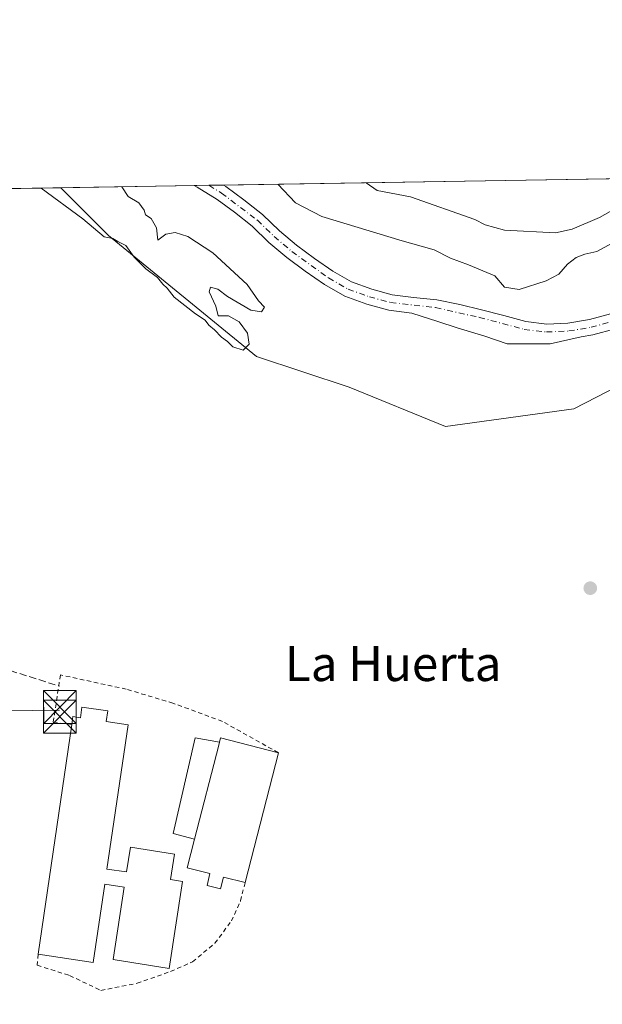
# Model space of a CAD drawing. Units: metres. Extents: x 611451 to 614918, y 4692309 to 4694678.
# Drawn here: x 612493 to 612627, y 4694452 to 4694677 of the extents above; entities that cross this region are included whole.
import ezdxf
from ezdxf.enums import TextEntityAlignment as Align

# ---------------------------------------------------------------- set-up
doc = ezdxf.new("R2010")
doc.units = ezdxf.units.M
doc.header["$MEASUREMENT"] = 0
for name, pattern in [('DGN Style 2', [1.6480167562047852, 0.988810053722871, -0.6592067024819142]), ('DGN Style 3', [2.307223458686699, 1.648016756204785, -0.6592067024819142]), ('DGN Style 4', [2.6384748266838614, 1.318413404963828, -0.6592067024819142, 0.001648016756204785, -0.6592067024819142])]:
    doc.linetypes.add(name, pattern=pattern)
for name, color, linetype, lineweight in [('Alambrada', 7, 'DGN Style 2', 0), ('Arbolado forestal CxS', 92, 'Continuous', 0), ('Comarca CxS', 21, 'Continuous', 0), ('Comunidad Autónoma CxS', 142, 'Continuous', 0), ('Corriente artificial lineal oculto', 135, 'DGN Style 4', 13), ('Corriente natural Cxs', 4, 'Continuous', 13), ('Corriente natural eje', 4, 'DGN Style 4', 0), ('Cultivos herbáceos CxS', 92, 'Continuous', 0), ('Curva de nivel normal', 30, 'Continuous', 0), ('Edificación industrial Cxs', 135, 'Continuous', 13), ('Edificación ligera Cxs', 1, 'Continuous', 0), ('Entidad de ámbito territorial CxS', 92, 'Continuous', 0), ('Municipio CxS', 4, 'Continuous', 0), ('Pastizal CxS', 92, 'Continuous', 0), ('Provincia CxS', 1, 'Continuous', 0), ('Punto de cota en terreno', 7, 'Continuous', 0), ('Senda', 7, 'DGN Style 3', 0), ('Suelo desnudo CxS', 253, 'Continuous', 0), ('Tendido', 6, 'Continuous', 0), ('Texto cartográfico', 7, 'Continuous', 0), ('Torre de tendido puntual', 7, 'Continuous', 0)]:
    doc.layers.add(name, color=color, linetype=linetype, lineweight=lineweight)
doc.styles.add('Style-Arial', font='txt')

# ---------------------------------------------------------------- blocks, each defined once
blk = doc.blocks.new('5PATER')
at = {"layer": 'Pastizal CxS', "linetype": 'Continuous', "lineweight": 0}
h = blk.add_hatch(color=51, dxfattribs=at)
edge = h.paths.add_edge_path()
edge.add_ellipse((0, 0), major_axis=(-0.1095731443231308, -0.1110710700762829), ratio=0.9994222409660322, start_angle=0, end_angle=360)
blk = doc.blocks.new('5TTEND')
at = {"layer": 'Corriente artificial lineal oculto', "color": 7, "linetype": 'Continuous', "lineweight": 0}
for p, q in [((-0.375, 0.3754), (0.375, -0.3746)), ((0.3720000000000001, 0.3784000000000001), (-0.3720000000000001, -0.3776))]:
    blk.add_line(p, q, dxfattribs=at)
at = {"layer": 'Corriente artificial lineal oculto', "color": 7, "linetype": 'Continuous', "lineweight": 0, "flags": 128}
blk.add_lwpolyline([(-0.375, -0.3746), (0.375, -0.3746), (0.375, 0.3754), (-0.375, 0.3754), (-0.3720000000000001, -0.3776)], dxfattribs=at)

msp = doc.modelspace()

# ---------------------------------------------------------------- linework, layer by layer
at = {"layer": 'Alambrada', "color": 7, "linetype": 'DGN Style 2', "lineweight": 0}
for points in [[(612552.6401000004, 4694509.620100001, 331.0264000000025), (612539.8201000001, 4694516.790100001, 330.1208999999944), (612528.4901000002, 4694520.960100001, 329.8711000000039), (612517.7801000001, 4694524.170100001, 329.8450000000012), (612502.6901000004, 4694527.440099999, 329.9018000000069), (612501.9401000004, 4694522.4801, 330.1261999999988), (612501.0601000005, 4694516.600099999, 330.1508999999933), (612505.2801000001, 4694516.0801, 331.5344999999944)], [(612497.6001000004, 4694463.460100001, 330.4869000000036), (612497.3701, 4694460.940099999, 329.9423999999999), (612504.8101000005, 4694458.600099999, 330.3282000000036), (612511.9501, 4694455.1801, 329.6741000000038), (612520.2801000001, 4694456.800100001, 330.0516000000061), (612527.9401000004, 4694459.5101, 331.1486000000005), (612532.9801000003, 4694461.7301, 330.1747000000032), (612538.0900999998, 4694465.970100001, 329.9331999999995), (612541.8701, 4694471.0801, 329.8987000000052), (612543.9801000003, 4694475.690099999, 330.3784000000014), (612545.0100999996, 4694479.870100001, 331.3542000000016)]]:
    msp.add_polyline3d(points, dxfattribs=at)
at = {"layer": 'Arbolado forestal CxS', "color": 92, "linetype": 'Continuous', "lineweight": 0, "extrusion": (0.1511520807919516, 0.002447867087981751, 0.9885074893084943), "elevation": 104399.2960085906, "flags": 128}
msp.add_lwpolyline([(4684105.489248805, -680479.1099549781), (4684105.489248805, -680510.0098773602)], dxfattribs=at)
at = {"layer": 'Arbolado forestal CxS', "color": 92, "linetype": 'Continuous', "lineweight": 0}
for points in [[(612502.7993000001, 4694639.014900001, 330.1655000000028), (612513.7377000004, 4694628.071900001, 329.9762000000046), (612547.6498999996, 4694600.3939, 330.2436000000016), (612568.8378999997, 4694593.321699999, 330.055600000007), (612590.9345000006, 4694584.3225, 329.9339999999939), (612620.3857000005, 4694588.3399, 329.6489000000001), (612643.6557, 4694600.392300001, 329.1658000000025), (612668.8049, 4694614.8247, 328.6316999999981), (612685.8569, 4694620.215500001, 329.9695000000065), (612695.8091000002, 4694614.0385, 330.7654000000039), (612696.7577000001, 4694596.9497, 329.1091000000015), (612704.3234999999, 4694581.7959, 329.2507000000041), (612697.7059000004, 4694543.7851, 329.2017999999953), (612683.4707000004, 4694543.785700001, 329.1092999999965), (612674.7599, 4694540.6173, 329.171199999997), (612673.0317000002, 4694539.988700001, 329.1845999999932), (612666.3894999997, 4694528.596100001, 329.0117000000027), (612655.0012999997, 4694506.760500001, 328.8712999999989), (612643.6130999997, 4694492.5209, 328.9413000000059), (612638.8278999999, 4694478.960300001, 328.8178000000044), (612637.3295, 4694456.061699999, 329.1404000000039), (612628.2911, 4694428.5803, 329.3160999999964)], [(612643.6557, 4694600.392300001, 329.1658000000025), (612620.3857000005, 4694588.3399, 329.6489000000001), (612590.9345000006, 4694584.3225, 329.9339999999939), (612568.8378999997, 4694593.321699999, 330.055600000007), (612547.6498999996, 4694600.3939, 330.2436000000016), (612513.7377000004, 4694628.071900001, 329.9762000000046), (612502.7993999999, 4694639.014699999, 330.1655000000028), (612533.3400999998, 4694639.509400001, 325.4942000000011), (612534.0100999996, 4694639.130100001, 325.5396999999939), (612538.5900999998, 4694636.300100001, 325.7266999999993), (612542.5602000002, 4694633.380100001, 325.6288000000059), (612546.6601, 4694630.190099999, 325.7041000000027), (612550.4700999996, 4694626.5001, 325.519100000005), (612554.5900999998, 4694623.030099999, 325.5252999999939), (612558.8102000002, 4694619.9001, 325.8761999999988), (612563.1902000001, 4694616.8201, 325.7072999999946), (612567.8800999997, 4694614.1501, 326.1459000000032), (612572.9501999998, 4694612.3301, 325.8506999999955), (612577.9901000002, 4694610.950099999, 325.790599999993), (612583.2001999998, 4694610.290100001, 325.7743999999948), (612589.1799999997, 4694608.340399999, 325.1494999999995), (612593.625, 4694606.911699999, 325.0469000000012), (612599.9751000004, 4694605.0066, 325.6352999999945), (612605.0551000005, 4694603.260399999, 324.9398999999976), (612608.2301000003, 4694603.260399999, 324.840200000006), (612614.8975999998, 4694603.260399999, 324.8801999999997), (612622.0650000004, 4694604.864200001, 325.2133000000031), (612624.6901000004, 4694605.300100001, 325.4763999999996), (612629.7901, 4694606.670100001, 325.7673000000068)], [(612533.3415999999, 4694639.509199999, 325.4942000000011), (612534.0100999996, 4694639.130100001, 325.5396999999939), (612538.5900999998, 4694636.300100001, 325.7266999999993), (612542.5602000002, 4694633.380100001, 325.6288000000059), (612546.6601, 4694630.190099999, 325.7041000000027), (612550.4700999996, 4694626.5001, 325.519100000005), (612554.5900999998, 4694623.030099999, 325.5252999999939), (612558.8102000002, 4694619.9001, 325.8761999999988), (612563.1902000001, 4694616.8201, 325.7072999999946), (612567.8800999997, 4694614.1501, 326.1459000000032), (612572.9501999998, 4694612.3301, 325.8506999999955), (612577.9901000002, 4694610.950099999, 325.790599999993), (612583.2001999998, 4694610.290100001, 325.7743999999948), (612589.1799999997, 4694608.340399999, 325.1494999999995), (612593.625, 4694606.911699999, 325.0469000000012), (612599.9751000004, 4694605.0066, 325.6352999999945), (612605.0551000005, 4694603.260399999, 324.9398999999976), (612608.2301000003, 4694603.260399999, 324.840200000006), (612614.8975999998, 4694603.260399999, 324.8801999999997), (612622.0650000004, 4694604.864200001, 325.2133000000031), (612624.6901000004, 4694605.300100001, 325.4763999999996), (612629.7901, 4694606.670100001, 325.7673000000068)]]:
    msp.add_polyline3d(points, dxfattribs=at)
at = {"layer": 'Comarca CxS', "color": 21, "linetype": 'Continuous', "lineweight": 0, "flags": 128}
msp.add_lwpolyline([(612313.1778853867, 4692322.199693051), (611487.8800008319, 4692308.849983065), (611454.0318684409, 4694434.134156746), (611451.0400008316, 4694621.989983041), (611726.9551917728, 4694626.456202848), (614166.7223979096, 4694665.948543176), (614880.3500008569, 4694677.499983042), (614904.310626039, 4693218.953673999), (614918.3500008571, 4692364.339983066)], close=True, dxfattribs=at)
at = {"layer": 'Comunidad Autónoma CxS', "color": 142, "linetype": 'Continuous', "lineweight": 0, "flags": 128}
msp.add_lwpolyline([(612313.1778853867, 4692322.199693051), (611487.8800008319, 4692308.849983065), (611454.0318684409, 4694434.134156746), (611451.0400008316, 4694621.989983041), (611726.9551917728, 4694626.456202848), (614166.7223979096, 4694665.948543176), (614880.3500008569, 4694677.499983042), (614904.310626039, 4693218.953673999), (614918.3500008571, 4692364.339983066)], close=True, dxfattribs=at)
at = {"layer": 'Corriente natural Cxs', "color": 4, "linetype": 'Continuous', "lineweight": 13, "extrusion": (-0.09970756992152459, -0.001609643540293124, 0.995015482064484), "elevation": -68307.03522927414, "flags": 128}
msp.add_lwpolyline([(-4684140.644887263, 684834.2060333774), (-4684140.644887262, 684840.9739455073)], dxfattribs=at)
at = {"layer": 'Corriente natural Cxs', "color": 4, "linetype": 'Continuous', "lineweight": 13}
for points in [[(612629.7901, 4694606.670100001, 325.7673000000068), (612624.6901000004, 4694605.300100001, 325.4763999999996), (612622.0650000004, 4694604.864200001, 325.2133000000031), (612614.8975999998, 4694603.260399999, 324.8801999999997), (612608.2301000003, 4694603.260399999, 324.840200000006), (612605.0551000005, 4694603.260399999, 324.9398999999976), (612599.9751000004, 4694605.0066, 325.6352999999945), (612593.625, 4694606.911699999, 325.0469000000012), (612589.1799999997, 4694608.340399999, 325.1494999999995), (612583.2001999998, 4694610.290100001, 325.7743999999948), (612577.9901000002, 4694610.950099999, 325.790599999993), (612572.9501999998, 4694612.3301, 325.8506999999955), (612567.8800999997, 4694614.1501, 326.1459000000032), (612563.1902000001, 4694616.8201, 325.7072999999946), (612558.8102000002, 4694619.9001, 325.8761999999988), (612554.5900999998, 4694623.030099999, 325.5252999999939), (612550.4700999996, 4694626.5001, 325.519100000005), (612546.6601, 4694630.190099999, 325.7041000000027), (612542.5602000002, 4694633.380100001, 325.6288000000059), (612538.5900999998, 4694636.300100001, 325.7266999999993), (612534.0100999996, 4694639.130100001, 325.5396999999939), (612533.3400999998, 4694639.5101, 325.4940999999963), (612540.0734000001, 4694639.618100001, 326.1690999999992), (612540.6101000002, 4694639.290100001, 326.2546000000002), (612544.7301000003, 4694636.2501, 326.3680000000023), (612549.0201000003, 4694632.920100001, 326.3426000000036), (612552.8800999997, 4694629.170100001, 326.0792999999976), (612556.8201000001, 4694625.850099999, 326.1212999999989), (612560.9101, 4694622.8201, 325.9182000000001), (612565.1201, 4694619.870100001, 325.9131999999955), (612569.3901000004, 4694617.4301, 325.6686000000045), (612574.0401, 4694615.770099999, 325.834600000002), (612578.6902000001, 4694614.4901, 325.7131999999983), (612583.6001000004, 4694613.870100001, 325.8957999999984), (612588.9402000001, 4694613.340100001, 325.7562000000034), (612594.2100999998, 4694612.2401, 326.1110000000044), (612599.1601, 4694611.0701, 326.8457000000053), (612604.3101000005, 4694609.7401, 326.9274000000005), (612609.3201000001, 4694608.350099999, 326.287599999996), (612614.1700999998, 4694607.780099999, 325.9377999999998), (612619.0100999996, 4694608.0001, 325.8537999999971), (612623.9301000005, 4694608.8201, 325.5951999999961), (612628.7302000001, 4694610.110099999, 325.5449999999983)], [(612629.7901, 4694606.670100001, 325.7673000000068), (612624.6901000004, 4694605.300100001, 325.4763999999996), (612622.0650000004, 4694604.864200001, 325.2133000000031), (612614.8975999998, 4694603.260399999, 324.8801999999997), (612608.2301000003, 4694603.260399999, 324.840200000006), (612605.0551000005, 4694603.260399999, 324.9398999999976), (612599.9751000004, 4694605.0066, 325.6352999999945), (612593.625, 4694606.911699999, 325.0469000000012), (612589.1799999997, 4694608.340399999, 325.1494999999995), (612583.2001999998, 4694610.290100001, 325.7743999999948), (612577.9901000002, 4694610.950099999, 325.790599999993), (612572.9501999998, 4694612.3301, 325.8506999999955), (612567.8800999997, 4694614.1501, 326.1459000000032), (612563.1902000001, 4694616.8201, 325.7072999999946), (612558.8102000002, 4694619.9001, 325.8761999999988), (612554.5900999998, 4694623.030099999, 325.5252999999939), (612550.4700999996, 4694626.5001, 325.519100000005), (612546.6601, 4694630.190099999, 325.7041000000027), (612542.5602000002, 4694633.380100001, 325.6288000000059), (612538.5900999998, 4694636.300100001, 325.7266999999993), (612534.0100999996, 4694639.130100001, 325.5396999999939), (612533.3400999998, 4694639.509400001, 325.4942000000011)], [(612540.0734000001, 4694639.618100001, 326.1690999999992), (612540.6101000002, 4694639.290100001, 326.2546000000002), (612544.7301000003, 4694636.2501, 326.3680000000023), (612549.0201000003, 4694632.920100001, 326.3426000000036), (612552.8800999997, 4694629.170100001, 326.0792999999976), (612556.8201000001, 4694625.850099999, 326.1212999999989), (612560.9101, 4694622.8201, 325.9182000000001), (612565.1201, 4694619.870100001, 325.9131999999955), (612569.3901000004, 4694617.4301, 325.6686000000045), (612574.0401, 4694615.770099999, 325.834600000002), (612578.6902000001, 4694614.4901, 325.7131999999983), (612583.6001000004, 4694613.870100001, 325.8957999999984), (612588.9402000001, 4694613.340100001, 325.7562000000034), (612594.2100999998, 4694612.2401, 326.1110000000044), (612599.1601, 4694611.0701, 326.8457000000053), (612604.3101000005, 4694609.7401, 326.9274000000005), (612609.3201000001, 4694608.350099999, 326.287599999996)], [(612609.3201000001, 4694608.350099999, 326.287599999996), (612614.1700999998, 4694607.780099999, 325.9377999999998), (612619.0100999996, 4694608.0001, 325.8537999999971), (612623.9301000005, 4694608.8201, 325.5951999999961), (612628.7302000001, 4694610.110099999, 325.5449999999983)]]:
    msp.add_polyline3d(points, dxfattribs=at)
at = {"layer": 'Corriente natural eje', "color": 4, "linetype": 'DGN Style 4', "lineweight": 0}
msp.add_polyline3d([(612536.7397999996, 4694639.564099999, 325.3588000000018), (612539.6001000004, 4694637.800100001, 325.670299999998), (612547.8400999998, 4694631.5601, 325.7958999999973), (612551.6801000005, 4694627.840100001, 325.5182000000059), (612555.7100999998, 4694624.440099999, 325.7526999999973), (612564.1501000002, 4694618.350099999, 325.613400000002), (612568.6300999997, 4694615.790100001, 325.8632000000071), (612573.4901000002, 4694614.050100001, 325.7514999999985), (612578.3400999998, 4694612.720100001, 325.241200000004), (612588.6700999998, 4694611.5601, 325.3377000000037), (612598.7200999996, 4694609.3201, 326.0142999999953), (612608.9700999996, 4694606.5801, 325.5516000000061), (612614.1001000004, 4694605.9801, 325.4455000000016), (612619.2001, 4694606.210100001, 325.3997999999993), (612624.3101000005, 4694607.0601, 325.2210999999952), (612629.2600999996, 4694608.390100001, 325.5062000000034)], dxfattribs=at)
at = {"layer": 'Cultivos herbáceos CxS', "color": 92, "linetype": 'Continuous', "lineweight": 0, "extrusion": (-0.01376736324463603, -0.0002228535540725898, 0.9999052005293221), "elevation": -9153.140637035423, "flags": 128}
msp.add_lwpolyline([(612486.510622927, 4694637.694866634), (612643.5148107386, 4694640.236066695)], dxfattribs=at)
at = {"layer": 'Cultivos herbáceos CxS', "color": 92, "linetype": 'Continuous', "lineweight": 0, "extrusion": (-0.001646727186028048, -2.665313957515798e-05, 0.999998643788673), "elevation": -803.5868278135612, "flags": 128}
msp.add_lwpolyline([(612479.442495532, 4694638.621549401), (612502.5125268283, 4694638.994949399)], dxfattribs=at)
at = {"layer": 'Cultivos herbáceos CxS', "color": 92, "linetype": 'Continuous', "lineweight": 0}
for points in [[(612628.7302000001, 4694610.110099999, 325.5449999999983), (612623.9301000005, 4694608.8201, 325.5951999999961), (612619.0100999996, 4694608.0001, 325.8537999999971), (612614.1700999998, 4694607.780099999, 325.9377999999998), (612609.3201000001, 4694608.350099999, 326.287599999996), (612604.3101000005, 4694609.7401, 326.9274000000005), (612599.1601, 4694611.0701, 326.8457000000053), (612594.2100999998, 4694612.2401, 326.1110000000044), (612588.9402000001, 4694613.340100001, 325.7562000000034), (612583.6001000004, 4694613.870100001, 325.8957999999984), (612578.6902000001, 4694614.4901, 325.7131999999983), (612574.0401, 4694615.770099999, 325.834600000002), (612569.3901000004, 4694617.4301, 325.6686000000045), (612565.1201, 4694619.870100001, 325.9131999999955), (612560.9101, 4694622.8201, 325.9182000000001), (612556.8201000001, 4694625.850099999, 326.1212999999989), (612552.8800999997, 4694629.170100001, 326.0792999999976), (612549.0201000003, 4694632.920100001, 326.3426000000036), (612544.7301000003, 4694636.2501, 326.3680000000023), (612540.6101000002, 4694639.290100001, 326.2546000000002), (612540.0734000001, 4694639.618100001, 326.1690999999992), (612697.0626999997, 4694642.159299999, 328.3312000000006)], [(612278.6381000001, 4694635.386299999, 329.6013999999996), (612502.7993999999, 4694639.014699999, 330.1655000000028), (612513.7377000004, 4694628.071900001, 329.9762000000046), (612547.6498999996, 4694600.3939, 330.2436000000016), (612568.8378999997, 4694593.321699999, 330.055600000007), (612590.9345000006, 4694584.3225, 329.9339999999939), (612620.3857000005, 4694588.3399, 329.6489000000001), (612643.6557, 4694600.392300001, 329.1658000000025), (612668.8049, 4694614.8247, 328.6316999999981), (612685.8569, 4694620.215500001, 329.9695000000065), (612695.8091000002, 4694614.0385, 330.7654000000039), (612696.7577000001, 4694596.9497, 329.1091000000015), (612704.3234999999, 4694581.7959, 329.2507000000041), (612697.7059000004, 4694543.7851, 329.2017999999953), (612683.4707000004, 4694543.785700001, 329.1092999999965), (612674.7599, 4694540.6173, 329.171199999997), (612673.0317000002, 4694539.988700001, 329.1845999999932), (612666.3894999997, 4694528.596100001, 329.0117000000027), (612655.0012999997, 4694506.760500001, 328.8712999999989), (612643.6130999997, 4694492.5209, 328.9413000000059), (612638.8278999999, 4694478.960300001, 328.8178000000044), (612637.3295, 4694456.061699999, 329.1404000000039), (612628.2911, 4694428.5803, 329.3160999999964)], [(612502.7993000001, 4694639.014900001, 330.1655000000028), (612513.7377000004, 4694628.071900001, 329.9762000000046), (612547.6498999996, 4694600.3939, 330.2436000000016), (612568.8378999997, 4694593.321699999, 330.055600000007), (612590.9345000006, 4694584.3225, 329.9339999999939), (612620.3857000005, 4694588.3399, 329.6489000000001), (612643.6557, 4694600.392300001, 329.1658000000025), (612668.8049, 4694614.8247, 328.6316999999981), (612685.8569, 4694620.215500001, 329.9695000000065), (612695.8091000002, 4694614.0385, 330.7654000000039), (612696.7577000001, 4694596.9497, 329.1091000000015), (612704.3234999999, 4694581.7959, 329.2507000000041), (612697.7059000004, 4694543.7851, 329.2017999999953), (612683.4707000004, 4694543.785700001, 329.1092999999965), (612674.7599, 4694540.6173, 329.171199999997), (612673.0317000002, 4694539.988700001, 329.1845999999932), (612666.3894999997, 4694528.596100001, 329.0117000000027), (612655.0012999997, 4694506.760500001, 328.8712999999989), (612643.6130999997, 4694492.5209, 328.9413000000059), (612638.8278999999, 4694478.960300001, 328.8178000000044), (612637.3295, 4694456.061699999, 329.1404000000039), (612628.2911, 4694428.5803, 329.3160999999964)], [(612540.0732000005, 4694639.6182, 326.1689999999944), (612540.6101000002, 4694639.290100001, 326.2546000000002), (612544.7301000003, 4694636.2501, 326.3680000000023), (612549.0201000003, 4694632.920100001, 326.3426000000036), (612552.8800999997, 4694629.170100001, 326.0792999999976), (612556.8201000001, 4694625.850099999, 326.1212999999989), (612560.9101, 4694622.8201, 325.9182000000001), (612565.1201, 4694619.870100001, 325.9131999999955), (612569.3901000004, 4694617.4301, 325.6686000000045), (612574.0401, 4694615.770099999, 325.834600000002), (612578.6902000001, 4694614.4901, 325.7131999999983), (612583.6001000004, 4694613.870100001, 325.8957999999984), (612588.9402000001, 4694613.340100001, 325.7562000000034), (612594.2100999998, 4694612.2401, 326.1110000000044), (612599.1601, 4694611.0701, 326.8457000000053), (612604.3101000005, 4694609.7401, 326.9274000000005), (612609.3201000001, 4694608.350099999, 326.287599999996), (612614.1700999998, 4694607.780099999, 325.9377999999998), (612619.0100999996, 4694608.0001, 325.8537999999971), (612623.9301000005, 4694608.8201, 325.5951999999961), (612628.7302000001, 4694610.110099999, 325.5449999999983)]]:
    msp.add_polyline3d(points, dxfattribs=at)
at = {"layer": 'Curva de nivel normal', "color": 30, "linetype": 'Continuous', "lineweight": 0, "elevation": 330, "flags": 128}
for points in [[(612552.4879999999, 4694639.8191), (612556.5599999996, 4694635.540100001), (612562.5999999996, 4694632.420100001), (612581, 4694626.8201), (612588.3399999999, 4694624.8201), (612592.0800000001, 4694622.9001), (612596.2000000002, 4694621.350099999), (612602.2800000003, 4694618.860099999), (612604.4400000004, 4694616.2301), (612607.8300000001, 4694615.7301), (612614.0499999998, 4694617.6601), (612616.9299999997, 4694619.2401), (612618.9100000003, 4694621.4801), (612620.8899999997, 4694623.040100001), (612622.9000000004, 4694623.780099999), (612625.6500000004, 4694624.4001), (612630.8099999996, 4694627.2501), (612636.0999999996, 4694629.2501), (612640.25, 4694631.0701), (612644.2100000001, 4694632.440099999), (612654.0199999996, 4694636.4901), (612667.1500000004, 4694641.630100001), (612667.2297, 4694641.6764)], [(612646.0240000002, 4694641.333100001), (612639.2100000001, 4694638.1501), (612632.8799999999, 4694635.9001), (612626.2100000001, 4694632.210100001), (612619.9800000006, 4694629.5001), (612616.1600000003, 4694628.700099999), (612604.4900000002, 4694629.300100001), (612600.0199999996, 4694630.5001), (612597.6299999999, 4694631.720100001), (612582.9299999997, 4694636.940099999), (612575.25, 4694638.390100001), (612572.7784000002, 4694640.147500001)], [(612498.3097999999, 4694638.942100001), (612507.8200000003, 4694631.9101), (612512.7000000002, 4694627.7601), (612514.6799999997, 4694627.4001), (612515.8799999999, 4694626.700099999), (612517.6600000003, 4694625.8201), (612519.6200000001, 4694623.110099999), (612522.2800000003, 4694620.4301), (612524.9800000006, 4694618.470100001), (612526.1299999999, 4694616.950099999), (612527.1600000003, 4694615.9801), (612528.7999999998, 4694613.960100001), (612533.6600000003, 4694610.1501), (612535.8700000001, 4694608.690099999), (612536.7100000001, 4694607.530099999), (612537.9800000006, 4694606.460100001), (612539.6200000001, 4694604.770099999), (612540.9800000006, 4694603.800100001), (612542.1699999999, 4694602.590100001), (612544.5899999999, 4694601.800100001), (612545.9800000006, 4694603.220100001), (612545.5999999996, 4694605.7301), (612543.6600000003, 4694608.3101), (612541.2000000002, 4694609.6801), (612538.8399999999, 4694609.6601), (612538.3200000003, 4694611.920100001), (612536.75, 4694615.1601), (612537.1200000001, 4694616.210100001), (612538.7999999998, 4694615.7501), (612540.9500000002, 4694614.100099999), (612546.3499999996, 4694610.960100001), (612548.7999999998, 4694610.5801), (612549.4299999997, 4694611.6601), (612548.1200000001, 4694613.100099999), (612545.4600000001, 4694616.860099999), (612537.6500000004, 4694624.110099999), (612531.9100000003, 4694627.840100001), (612528.9699999997, 4694628.7501), (612526.8799999999, 4694628.360099999), (612525.0099999999, 4694626.9801), (612524.7000000002, 4694629.860099999), (612523.4600000001, 4694631.940099999), (612522.2199999997, 4694632.840100001), (612521.8799999999, 4694633.9001), (612520.6399999997, 4694635.590100001), (612518.2000000002, 4694637.020099999), (612516.7800000003, 4694639.2411)]]:
    msp.add_lwpolyline(points, dxfattribs=at)
at = {"layer": 'Edificación industrial Cxs', "color": 135, "linetype": 'Continuous', "lineweight": 13, "flags": 128}
for points, elevation in [([(612513.5301000001, 4694519.1801), (612513.1700999998, 4694516.780099999), (612518.2100999998, 4694516.030099999), (612513.3701, 4694482.9801), (612517.8701, 4694482.3301), (612518.7401000002, 4694487.960100001), (612528.8201000001, 4694486.390100001), (612527.9200999998, 4694480.5701), (612530.7100999998, 4694480.120100001), (612527.6001000004, 4694460.2301), (612514.7600999996, 4694462.2301), (612517.3300999999, 4694478.850099999), (612512.8501000004, 4694479.520099999), (612510.2301000003, 4694461.600099999), (612497.6001000004, 4694463.460100001), (612505.2801000001, 4694516.0801), (612505.5301000001, 4694517.890100001), (612507.2801000001, 4694517.640100001), (612507.6401000004, 4694520.040100001)], 334.0620000000053), ([(612552.6401000004, 4694509.620100001), (612545.0100999996, 4694479.870100001), (612540.0701000001, 4694481.130100001), (612539.3901000004, 4694478.450099999), (612536.3000999996, 4694479.2301), (612536.9700999996, 4694481.9301), (612531.7801000001, 4694483.2601), (612533.4600999998, 4694489.8201), (612538.9700999996, 4694511.3201), (612539.1401000004, 4694512.0001), (612539.4001000002, 4694513.0101)], 333.1383999999962)]:
    msp.add_lwpolyline(points, close=True, dxfattribs=dict(at, elevation=elevation))
at = {"layer": 'Edificación industrial Cxs', "color": 135, "linetype": 'Continuous', "lineweight": 13, "extrusion": (-0.002844569671305081, -0.01948974688899469, 0.9998060102787881), "elevation": -92905.77392503642, "flags": 128}
msp.add_lwpolyline([(-71907.39423404494, 4732793.936079383), (-71907.39423404494, 4732847.123900034)], dxfattribs=at)
at = {"layer": 'Edificación industrial Cxs', "color": 135, "linetype": 'Continuous', "lineweight": 13, "extrusion": (0.1026368269997171, 0.2458451905041461, 0.9638598570588001), "elevation": 1217312.134285782, "flags": 128}
msp.add_lwpolyline([(1243347.75765387, -4402940.466168494), (1243347.906835496, -4402941.537075086), (1243334.382823589, -4402943.583546431)], dxfattribs=at)
at = {"layer": 'Edificación industrial Cxs', "color": 135, "linetype": 'Continuous', "lineweight": 13, "extrusion": (-0.9681647012836283, 0.2484144033665661, 0.03077978863501417), "elevation": 573155.838487818, "flags": 128}
msp.add_lwpolyline([(-4699450.999882174, -17317.96408714145), (-4699450.298967628, -17317.82322039737), (-4699428.104147062, -17317.61772303069)], dxfattribs=at)
at = {"layer": 'Edificación industrial Cxs', "color": 135, "linetype": 'Continuous', "lineweight": 13, "extrusion": (0.002651358183254746, 0.01033786447495957, 0.9999430478071647), "elevation": 50486.30823131184, "flags": 128}
msp.add_lwpolyline([(612549.6091189235, 4694238.546210965), (612541.9782765823, 4694208.794621125)], dxfattribs=at)
at = {"layer": 'Edificación industrial Cxs', "color": 135, "linetype": 'Continuous', "lineweight": 13}
for points in [[(612513.5301000001, 4694519.1801, 331.7073999999994), (612513.1700999998, 4694516.780099999, 332.8965999999928), (612518.2100999998, 4694516.030099999, 331.3828999999969), (612513.3701, 4694482.9801, 333.3965999999928), (612517.8701, 4694482.3301, 333.2112000000052), (612518.7401000002, 4694487.960100001, 332.059500000003), (612528.8201000001, 4694486.390100001, 332.4407999999967), (612527.9200999998, 4694480.5701, 334.0620000000054), (612530.7100999998, 4694480.120100001, 332.5950000000012), (612527.6001000004, 4694460.2301, 331.5945999999968), (612514.7600999996, 4694462.2301, 331.9042000000045), (612517.3300999999, 4694478.850099999, 332.7915000000066), (612512.8501000004, 4694479.520099999, 333.1429000000062), (612510.2301000003, 4694461.600099999, 331.9615000000049), (612497.6001000004, 4694463.460100001, 330.4869000000036)], [(612505.2801000001, 4694516.0801, 331.5344999999944), (612505.5301000001, 4694517.890100001, 331.3580999999977), (612507.2801000001, 4694517.640100001, 331.9499999999971), (612507.6401000004, 4694520.040100001, 331.1055999999954), (612513.5301000001, 4694519.1801, 331.7073999999994)], [(612545.0100999996, 4694479.870100001, 331.3542000000016), (612540.0701000001, 4694481.130100001, 332.9250000000029), (612539.3901000004, 4694478.450099999, 331.5475000000006), (612536.3000999996, 4694479.2301, 331.8319999999949), (612536.9700999996, 4694481.9301, 333.1383999999962), (612531.7801000001, 4694483.2601, 332.3462), (612533.4600999998, 4694489.8201, 332.2030999999988)]]:
    msp.add_polyline3d(points, dxfattribs=at)
at = {"layer": 'Edificación ligera Cxs', "color": 1, "linetype": 'Continuous', "lineweight": 0, "elevation": 332.2030999999988, "flags": 128}
msp.add_lwpolyline([(612539.1401000004, 4694512.0001), (612538.9700999996, 4694511.3201), (612533.4600999998, 4694489.8201), (612528.5100999996, 4694491.100099999), (612533.5800999999, 4694513.0101)], close=True, dxfattribs=at)
at = {"layer": 'Edificación ligera Cxs', "color": 1, "linetype": 'Continuous', "lineweight": 0, "extrusion": (-0.9681647012836283, 0.2484144033665661, 0.03077978863501417), "elevation": 573155.838487818, "flags": 128}
msp.add_lwpolyline([(-4699450.999882174, -17317.96408714145), (-4699450.298967628, -17317.82322039737), (-4699428.104147062, -17317.61772303069)], dxfattribs=at)
at = {"layer": 'Edificación ligera Cxs', "color": 1, "linetype": 'Continuous', "lineweight": 0}
msp.add_polyline3d([(612533.4600999998, 4694489.8201, 332.2030999999988), (612528.5100999996, 4694491.100099999, 331.1820000000007), (612533.5800999999, 4694513.0101, 330.9603999999963), (612539.1401000004, 4694512.0001, 331.8568999999989)], dxfattribs=at)
at = {"layer": 'Entidad de ámbito territorial CxS', "color": 92, "linetype": 'Continuous', "lineweight": 0, "flags": 128}
msp.add_lwpolyline([(611726.9551917728, 4694626.456202848), (614166.7223979096, 4694665.948543176)], dxfattribs=at)
at = {"layer": 'Municipio CxS', "color": 4, "linetype": 'Continuous', "lineweight": 0, "flags": 128}
msp.add_lwpolyline([(611726.9551917728, 4694626.456202848), (614166.7223979096, 4694665.948543176)], dxfattribs=at)
at = {"layer": 'Provincia CxS', "color": 1, "linetype": 'Continuous', "lineweight": 0, "flags": 128}
msp.add_lwpolyline([(612313.1778853867, 4692322.199693051), (611487.8800008319, 4692308.849983065), (611454.0318684409, 4694434.134156746), (611451.0400008316, 4694621.989983041), (611726.9551917728, 4694626.456202848), (614166.7223979096, 4694665.948543176), (614880.3500008569, 4694677.499983042), (614904.310626039, 4693218.953673999), (614918.3500008571, 4692364.339983066)], close=True, dxfattribs=at)
at = {"layer": 'Senda', "color": 7, "linetype": 'DGN Style 3', "lineweight": 0, "extrusion": (-0.0001136352443410687, 0.03430844629758124, 0.9994112855074617), "elevation": 161322.1028308696, "flags": 128}
msp.add_lwpolyline([(-628008.4217656377, -4689709.96017496), (-628021.1357025289, -4689705.177122459), (-628048.0473683869, -4689696.572874449)], dxfattribs=at)
at = {"layer": 'Suelo desnudo CxS', "color": 253, "linetype": 'Continuous', "lineweight": 0, "extrusion": (0.03981563321388026, 0.000642981034278898, 0.9992068364093429), "elevation": 27732.20309772314, "flags": 128}
msp.add_lwpolyline([(4684136.987806215, -687698.2807439674), (4684136.987806215, -687701.6834861586)], dxfattribs=at)
at = {"layer": 'Suelo desnudo CxS', "color": 253, "linetype": 'Continuous', "lineweight": 0, "extrusion": (-0.2361264527013619, -0.003817744787926671, 0.9717148363380103), "elevation": -162242.9072489442, "flags": 128}
msp.add_lwpolyline([(-4684123.732886394, 668957.4688651474), (-4684123.732886394, 668960.90005255)], dxfattribs=at)
at = {"layer": 'Suelo desnudo CxS', "color": 253, "linetype": 'Continuous', "lineweight": 0}
for points in [[(612629.7901, 4694606.670100001, 325.7673000000068), (612624.6901000004, 4694605.300100001, 325.4763999999996), (612622.0650000004, 4694604.864200001, 325.2133000000031), (612614.8975999998, 4694603.260399999, 324.8801999999997), (612608.2301000003, 4694603.260399999, 324.840200000006), (612605.0551000005, 4694603.260399999, 324.9398999999976), (612599.9751000004, 4694605.0066, 325.6352999999945), (612593.625, 4694606.911699999, 325.0469000000012), (612589.1799999997, 4694608.340399999, 325.1494999999995), (612583.2001999998, 4694610.290100001, 325.7743999999948), (612577.9901000002, 4694610.950099999, 325.790599999993), (612572.9501999998, 4694612.3301, 325.8506999999955), (612567.8800999997, 4694614.1501, 326.1459000000032), (612563.1902000001, 4694616.8201, 325.7072999999946), (612558.8102000002, 4694619.9001, 325.8761999999988), (612554.5900999998, 4694623.030099999, 325.5252999999939), (612550.4700999996, 4694626.5001, 325.519100000005), (612546.6601, 4694630.190099999, 325.7041000000027), (612542.5602000002, 4694633.380100001, 325.6288000000059), (612538.5900999998, 4694636.300100001, 325.7266999999993), (612534.0100999996, 4694639.130100001, 325.5396999999939), (612533.3400999998, 4694639.509400001, 325.4942000000011), (612540.0734000001, 4694639.618100001, 326.1690999999992), (612540.6101000002, 4694639.290100001, 326.2546000000002), (612544.7301000003, 4694636.2501, 326.3680000000023), (612549.0201000003, 4694632.920100001, 326.3426000000036), (612552.8800999997, 4694629.170100001, 326.0792999999976), (612556.8201000001, 4694625.850099999, 326.1212999999989), (612560.9101, 4694622.8201, 325.9182000000001), (612565.1201, 4694619.870100001, 325.9131999999955), (612569.3901000004, 4694617.4301, 325.6686000000045), (612574.0401, 4694615.770099999, 325.834600000002), (612578.6902000001, 4694614.4901, 325.7131999999983), (612583.6001000004, 4694613.870100001, 325.8957999999984), (612588.9402000001, 4694613.340100001, 325.7562000000034), (612594.2100999998, 4694612.2401, 326.1110000000044), (612599.1601, 4694611.0701, 326.8457000000053), (612604.3101000005, 4694609.7401, 326.9274000000005), (612609.3201000001, 4694608.350099999, 326.287599999996), (612614.1700999998, 4694607.780099999, 325.9377999999998), (612619.0100999996, 4694608.0001, 325.8537999999971), (612623.9301000005, 4694608.8201, 325.5951999999961), (612628.7302000001, 4694610.110099999, 325.5449999999983)], [(612533.3415999999, 4694639.509199999, 325.4942000000011), (612534.0100999996, 4694639.130100001, 325.5396999999939), (612538.5900999998, 4694636.300100001, 325.7266999999993), (612542.5602000002, 4694633.380100001, 325.6288000000059), (612546.6601, 4694630.190099999, 325.7041000000027), (612550.4700999996, 4694626.5001, 325.519100000005), (612554.5900999998, 4694623.030099999, 325.5252999999939), (612558.8102000002, 4694619.9001, 325.8761999999988), (612563.1902000001, 4694616.8201, 325.7072999999946), (612567.8800999997, 4694614.1501, 326.1459000000032), (612572.9501999998, 4694612.3301, 325.8506999999955), (612577.9901000002, 4694610.950099999, 325.790599999993), (612583.2001999998, 4694610.290100001, 325.7743999999948), (612589.1799999997, 4694608.340399999, 325.1494999999995), (612593.625, 4694606.911699999, 325.0469000000012), (612599.9751000004, 4694605.0066, 325.6352999999945), (612605.0551000005, 4694603.260399999, 324.9398999999976), (612608.2301000003, 4694603.260399999, 324.840200000006), (612614.8975999998, 4694603.260399999, 324.8801999999997), (612622.0650000004, 4694604.864200001, 325.2133000000031), (612624.6901000004, 4694605.300100001, 325.4763999999996), (612629.7901, 4694606.670100001, 325.7673000000068)], [(612540.0732000005, 4694639.6182, 326.1689999999944), (612540.6101000002, 4694639.290100001, 326.2546000000002), (612544.7301000003, 4694636.2501, 326.3680000000023), (612549.0201000003, 4694632.920100001, 326.3426000000036), (612552.8800999997, 4694629.170100001, 326.0792999999976), (612556.8201000001, 4694625.850099999, 326.1212999999989), (612560.9101, 4694622.8201, 325.9182000000001), (612565.1201, 4694619.870100001, 325.9131999999955), (612569.3901000004, 4694617.4301, 325.6686000000045), (612574.0401, 4694615.770099999, 325.834600000002), (612578.6902000001, 4694614.4901, 325.7131999999983), (612583.6001000004, 4694613.870100001, 325.8957999999984), (612588.9402000001, 4694613.340100001, 325.7562000000034), (612594.2100999998, 4694612.2401, 326.1110000000044), (612599.1601, 4694611.0701, 326.8457000000053), (612604.3101000005, 4694609.7401, 326.9274000000005), (612609.3201000001, 4694608.350099999, 326.287599999996), (612614.1700999998, 4694607.780099999, 325.9377999999998), (612619.0100999996, 4694608.0001, 325.8537999999971), (612623.9301000005, 4694608.8201, 325.5951999999961), (612628.7302000001, 4694610.110099999, 325.5449999999983)]]:
    msp.add_polyline3d(points, dxfattribs=at)
at = {"layer": 'Tendido', "color": 6, "linetype": 'Continuous', "lineweight": 0, "extrusion": (-0.006417578715322125, -7.500780276791644e-05, 0.9999794043165401), "elevation": -3952.516132880387, "flags": 128}
msp.add_lwpolyline([(612404.2353706717, 4694518.026736529), (612492.0290790898, 4694519.052836533)], dxfattribs=at)

# ---------------------------------------------------------------- block references
at = {"layer": 'Punto de cota en terreno', "color": 7, "linetype": 'Continuous', "lineweight": 0, "xscale": 10, "yscale": 10, "zscale": 10}
msp.add_blockref('5PATER', (612624.1200000001, 4694547.300000001, 329.5500000000029), dxfattribs=at)
at = {"layer": 'Torre de tendido puntual', "color": 7, "linetype": 'Continuous', "lineweight": 0, "xscale": 10, "yscale": 10, "zscale": 10}
for p in [(612502.5800000001, 4694520.08, 330.3562999999995), (612502.5700000003, 4694517.869999999, 330.5148999999947)]:
    msp.add_blockref('5TTEND', p, dxfattribs=at)

# ---------------------------------------------------------------- texts
at = {"layer": 'Texto cartográfico', "color": 7, "linetype": 'Continuous', "lineweight": 0, "style": 'Style-Arial'}
msp.add_text('La Huerta', height=8, dxfattribs=at).set_placement((612578.9599365853, 4694530.030149999), align=Align.MIDDLE_CENTER)

doc.saveas('drawing.dxf')
